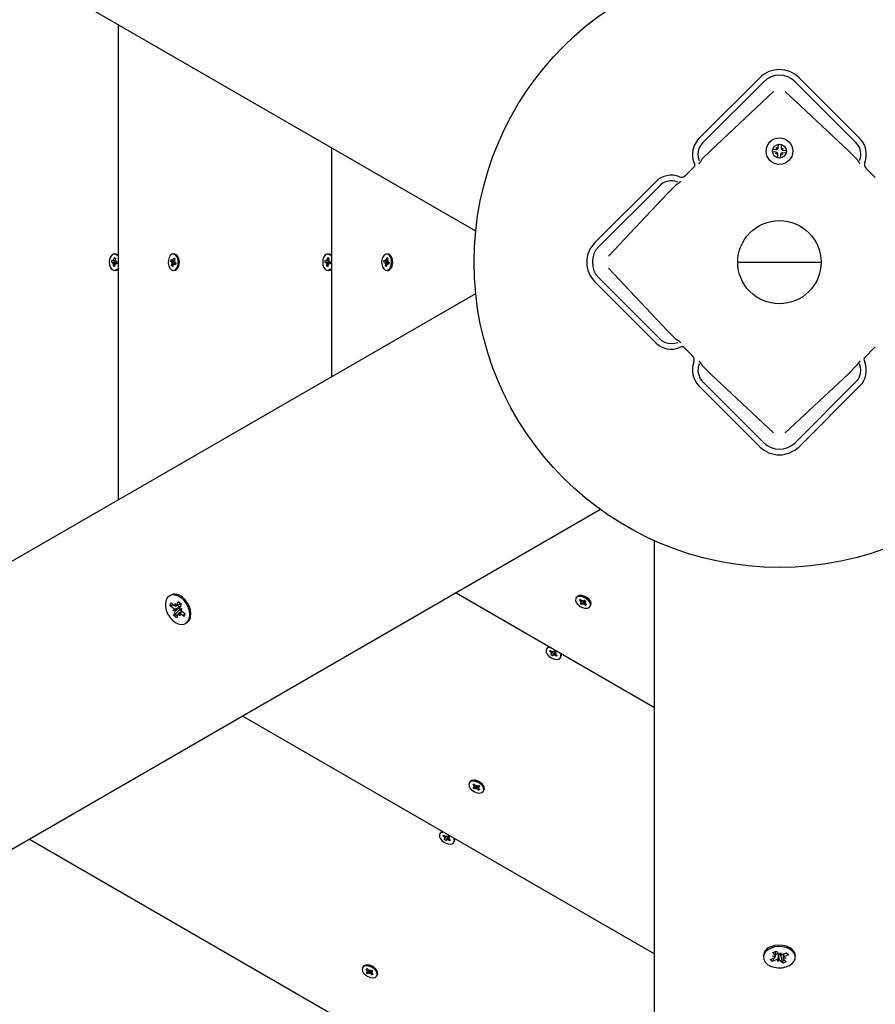
# Model space of a CAD drawing. Units: millimetres. Extents: x 1000 to 19142, y 2555 to 16177.
# Drawn here: x 9747 to 10055, y 11440 to 11794 of the extents above; entities that cross this region are included whole.
import ezdxf

# ---------------------------------------------------------------- set-up
doc = ezdxf.new("R2010")
doc.units = ezdxf.units.MM
doc.header["$LTSCALE"] = 100
doc.header["$PDSIZE"] = -1
doc.linetypes.add('SLD-Сплошная', pattern=[0])
doc.styles.get("Standard").update_dxf_attribs({"font": 'isocpeui.ttf'})
doc.dimstyles.new('ISO-25', dxfattribs={"dimtxt": 2.5, "dimasz": 2.5, "dimexe": 1.25, "dimexo": 0.625, "dimtad": 1, "dimtxsty": 'Standard', "dimcen": 2.5, "dimadec": 0, "dimazin": 0, "dimtfac": 1, "dimtmove": 0, "dimatfit": 3, "dimfxl": 1, "dimarcsym": 0})

# ---------------------------------------------------------------- blocks, each defined once
blk = doc.blocks.new('*D24')
at = {"color": 0, "lineweight": -2, "transparency": 16777216}
for p, q in [((13547.35, 14176.88), (17262.55, 14176.88)), ((17162.55, 13876.88), (17162.55, 10838.36)), ((17162.55, 6895.97), (17162.55, 9934.49)), ((7364.51, 6595.97), (17262.55, 6595.97))]:
    blk.add_line(p, q, dxfattribs=at)
at = {"color": 0, "transparency": 16777216}
for points in [[(17112.55, 13876.88), (17212.55, 13876.88), (17162.55, 14176.88)], [(17112.55, 6895.97), (17212.55, 6895.97), (17162.55, 6595.97)]]:
    blk.add_solid(points, dxfattribs=at)
at = {"layer": 'Defpoints', "color": 0, "transparency": 16777216}
for p in [(13547.35, 14176.88), (7364.51, 6595.97), (17162.55, 6595.97)]:
    blk.add_point(p, dxfattribs=at)
at = {"color": 0, "transparency": 16777216, "insert": (17162.55, 10386.42), "char_height": 300, "attachment_point": 5}
blk.add_mtext('7580', dxfattribs=at)
blk = doc.blocks.new('*D26')
at = {"color": 0, "lineweight": -2, "transparency": 16777216}
for p, q in [((13563.35, 16176.88), (18674.12, 16176.88)), ((18574.12, 15876.88), (18574.12, 10869)), ((18574.12, 4961.13), (18574.12, 9969)), ((7116.34, 4661.13), (18674.12, 4661.13))]:
    blk.add_line(p, q, dxfattribs=at)
at = {"color": 0, "transparency": 16777216}
for points in [[(18524.12, 15876.88), (18624.12, 15876.88), (18574.12, 16176.88)], [(18524.12, 4961.13), (18624.12, 4961.13), (18574.12, 4661.13)]]:
    blk.add_solid(points, dxfattribs=at)
at = {"layer": 'Defpoints', "color": 0, "transparency": 16777216}
for p in [(13563.35, 16176.88), (18574.12, 16176.88), (7116.34, 4661.13)]:
    blk.add_point(p, dxfattribs=at)
at = {"color": 0, "transparency": 16777216, "insert": (18574.12, 10419), "char_height": 300, "attachment_point": 5}
blk.add_mtext('11516', dxfattribs=at)

msp = doc.modelspace()

# ---------------------------------------------------------------- linework, layer by layer
at = {"color": 7, "linetype": 'SLD-Сплошная', "lineweight": 25}
for p, q in [((9910.92, 11718.22), (8762.15, 12381.46)), ((9782.06, 11792.62), (9782.06, 11621.39)), ((9991.35, 11751.55), (10013.27, 11773.47)), ((10014.69, 11772.06), (9992.77, 11750.14)), ((10047.92, 11750.14), (10026, 11772.06)), ((10027.42, 11773.47), (10049.34, 11751.55)), ((10018.22, 11768.52), (9995.6, 11747.31)), ((10045.09, 11747.31), (10022.47, 11768.52)), ((9858.92, 11748.24), (9858.92, 11665.77)), ((9995.6, 11747.31), (9992.57, 11744.28)), ((10017.86, 11746.74), (10017.95, 11747.73)), ((10017.95, 11747.73), (10019.17, 11747.62)), ((10019.24, 11748.34), (10019.83, 11747.92)), ((10019.54, 11747.68), (10019.24, 11748.34)), ((10019.7, 11747.78), (10019.24, 11748.34)), ((10019.96, 11748.27), (10020.08, 11749.49)), ((10020.08, 11749.49), (10021.07, 11749.4)), ((10021.07, 11749.4), (10020.96, 11748.18)), ((10021.02, 11747.81), (10021.68, 11748.11)), ((10021.12, 11747.65), (10021.68, 11748.11)), ((10021.68, 11748.11), (10021.26, 11747.52)), ((10021.61, 11747.39), (10022.83, 11747.27)), ((10022.83, 11747.27), (10022.74, 11746.28)), ((10048.12, 11744.28), (10045.09, 11747.31)), ((10019.08, 11746.62), (10017.86, 11746.74)), ((10019.01, 11745.9), (10019.43, 11746.49)), ((10019.57, 11746.36), (10019.01, 11745.9)), ((10019.67, 11746.2), (10019.01, 11745.9)), ((10019.62, 11744.61), (10019.73, 11745.83)), ((10020.61, 11744.52), (10019.62, 11744.61)), ((10020.73, 11745.74), (10020.61, 11744.52)), ((10021.45, 11745.67), (10020.86, 11746.09)), ((10020.99, 11746.23), (10021.45, 11745.67)), ((10021.15, 11746.33), (10021.45, 11745.67)), ((10022.74, 11746.28), (10021.52, 11746.39)), ((10049.24, 11743.65), (10049.57, 11744.73)), ((9986.52, 11738.23), (9989.85, 11741.56)), ((10051.58, 11740.83), (10054.9, 11737.5)), ((9983.7, 11735.9), (9982.63, 11736.22)), ((9953.88, 11714.08), (9975.8, 11736)), ((9977.21, 11734.58), (9955.29, 11712.66)), ((9983.07, 11734.78), (9980.04, 11731.75)), ((9980.04, 11731.75), (9958.83, 11709.13)), ((9780.36, 11707.87), (9780.55, 11707.62)), ((9780.45, 11707.5), (9780.36, 11707.87)), ((9780.6, 11707.8), (9780.68, 11708.54)), ((9780.68, 11708.54), (9781.11, 11708.42)), ((9781.11, 11708.42), (9780.68, 11708.54)), ((9781.13, 11709.96), (9780.74, 11709.96)), ((9781.11, 11708.42), (9781.03, 11707.68)), ((9781.44, 11709.91), (9781.13, 11709.96)), ((9801.03, 11707.31), (9801.21, 11707.94)), ((9801.21, 11707.94), (9801.63, 11707.63)), ((9801.73, 11708), (9801.87, 11707.67)), ((9801.75, 11707.6), (9801.73, 11708)), ((9801.95, 11707.83), (9802.14, 11708.52)), ((9802.35, 11709.96), (9801.96, 11709.96)), ((9802.14, 11708.52), (9802.53, 11708.23)), ((9802.53, 11708.23), (9802.14, 11708.52)), ((9802.53, 11708.23), (9802.34, 11707.54)), ((9804.02, 11708.34), (9803.77, 11708.85)), ((9857.23, 11707.87), (9857.41, 11707.62)), ((9857.31, 11707.5), (9857.23, 11707.87)), ((9857.47, 11707.8), (9857.55, 11708.54)), ((9857.55, 11708.54), (9857.97, 11708.42)), ((9857.97, 11708.42), (9857.55, 11708.54)), ((9858, 11709.96), (9857.6, 11709.96)), ((9857.97, 11708.42), (9857.89, 11707.68)), ((9858.3, 11709.91), (9858, 11709.96)), ((9878.5, 11707.93), (9878.67, 11707.64)), ((9878.56, 11707.54), (9878.5, 11707.93)), ((9878.74, 11707.82), (9878.86, 11708.54)), ((9879.22, 11709.96), (9878.82, 11709.96)), ((9878.86, 11708.54), (9879.27, 11708.36)), ((9879.27, 11708.36), (9878.86, 11708.54)), ((9879.27, 11708.36), (9879.15, 11707.64)), ((9879.7, 11709.85), (9879.22, 11709.96)), ((9880.89, 11708.34), (9880.63, 11708.85)), ((9779.79, 11706.92), (9779.86, 11707.61)), ((9780.25, 11706.79), (9779.79, 11706.92)), ((9781.34, 11706.78), (9779.79, 11706.92)), ((9779.86, 11707.61), (9780.32, 11707.48)), ((9780.2, 11706.39), (9780.36, 11706.7)), ((9780.43, 11706.53), (9780.2, 11706.39)), ((9780.32, 11707.48), (9781.11, 11707.47)), ((9780.37, 11705.59), (9780.45, 11706.33)), ((9780.87, 11706.21), (9780.37, 11705.59)), ((9780.79, 11705.47), (9780.37, 11705.59)), ((9780.87, 11706.21), (9780.79, 11705.47)), ((9781.11, 11706.14), (9780.92, 11706.39)), ((9781.03, 11706.51), (9781.11, 11706.14)), ((9781.04, 11707.48), (9781.27, 11707.62)), ((9781.27, 11707.62), (9781.11, 11707.31)), ((9781.62, 11706.54), (9781.11, 11706.54)), ((9781.61, 11706.41), (9781.15, 11706.53)), ((9781.23, 11707.22), (9781.68, 11707.1)), ((9781.34, 11706.78), (9781.38, 11707.18)), ((9781.68, 11707.1), (9781.61, 11706.41)), ((9801.45, 11707), (9801.03, 11707.31)), ((9802.47, 11707.01), (9801.03, 11707.31)), ((9801.35, 11706.63), (9801.55, 11706.87)), ((9801.59, 11706.67), (9801.35, 11706.63)), ((9801.38, 11705.78), (9801.57, 11706.47)), ((9801.96, 11706.18), (9801.38, 11705.78)), ((9801.77, 11705.49), (9801.38, 11705.78)), ((9801.75, 11707.6), (9802.36, 11707.6)), ((9801.96, 11706.18), (9801.77, 11705.49)), ((9802.19, 11706.01), (9802.04, 11706.34)), ((9802.16, 11706.41), (9802.19, 11706.01)), ((9802.8, 11706.41), (9802.19, 11706.41)), ((9802.71, 11706.07), (9802.29, 11706.38)), ((9802.32, 11707.34), (9802.57, 11707.38)), ((9802.57, 11707.38), (9802.37, 11707.15)), ((9802.47, 11707.01), (9802.89, 11706.7)), ((9802.65, 11706.5), (9802.5, 11706.41)), ((9802.8, 11706.41), (9802.65, 11706.5)), ((9802.89, 11706.7), (9802.71, 11706.07)), ((9803.77, 11705.16), (9804.02, 11705.67)), ((9856.66, 11706.92), (9856.73, 11707.61)), ((9857.11, 11706.79), (9856.66, 11706.92)), ((9858.2, 11706.78), (9856.66, 11706.92)), ((9856.73, 11707.61), (9857.18, 11707.48)), ((9857.07, 11706.39), (9857.23, 11706.7)), ((9857.3, 11706.53), (9857.07, 11706.39)), ((9857.18, 11707.48), (9857.97, 11707.47)), ((9857.23, 11705.59), (9857.31, 11706.33)), ((9857.74, 11706.21), (9857.23, 11705.59)), ((9857.66, 11705.47), (9857.23, 11705.59)), ((9857.74, 11706.21), (9857.66, 11705.47)), ((9857.98, 11706.14), (9857.79, 11706.39)), ((9857.89, 11706.51), (9857.98, 11706.14)), ((9857.9, 11707.48), (9858.13, 11707.62)), ((9858.13, 11707.62), (9857.98, 11707.31)), ((9858.49, 11706.54), (9857.98, 11706.54)), ((9858.47, 11706.41), (9858.02, 11706.53)), ((9858.09, 11707.22), (9858.55, 11707.1)), ((9858.2, 11706.78), (9858.25, 11707.18)), ((9858.55, 11707.1), (9858.47, 11706.41)), ((9877.88, 11707.06), (9877.99, 11707.74)), ((9878.32, 11706.87), (9877.88, 11707.06)), ((9879.41, 11706.85), (9877.88, 11707.06)), ((9877.99, 11707.74), (9878.43, 11707.54)), ((9878.26, 11706.48), (9878.43, 11706.76)), ((9878.49, 11706.58), (9878.26, 11706.48)), ((9878.37, 11705.65), (9878.49, 11706.37)), ((9878.91, 11706.19), (9878.37, 11705.65)), ((9878.79, 11705.47), (9878.37, 11705.65)), ((9878.56, 11707.54), (9879.14, 11707.53)), ((9878.91, 11706.19), (9878.79, 11705.47)), ((9879.15, 11706.08), (9878.97, 11706.37)), ((9879.08, 11706.47), (9879.15, 11706.08)), ((9879.15, 11707.43), (9879.39, 11707.53)), ((9879.69, 11706.48), (9879.15, 11706.48)), ((9879.39, 11707.53), (9879.21, 11707.25)), ((9879.66, 11706.27), (9879.21, 11706.47)), ((9879.32, 11707.15), (9879.77, 11706.95)), ((9879.41, 11706.85), (9879.45, 11707.09)), ((9879.77, 11706.95), (9879.66, 11706.27)), ((9880.63, 11705.16), (9880.89, 11705.67)), ((9958.83, 11704.88), (9980.04, 11682.26)), ((10005.35, 11707.01), (10035.35, 11707.01)), ((9781.13, 11704.06), (9781.13, 11704.06)), ((9802.35, 11704.06), (9802.35, 11704.06)), ((9858, 11704.06), (9858, 11704.06)), ((9879.22, 11704.06), (9879.22, 11704.06)), ((9955.29, 11701.35), (9977.21, 11679.43)), ((9975.8, 11678.01), (9953.88, 11699.93)), ((8762.15, 11032.55), (9910.92, 11695.79)), ((9980.04, 11682.26), (9983.07, 11679.23)), ((9989.12, 11673.18), (9985.79, 11676.51)), ((10054.9, 11676.51), (10050.84, 11672.45)), ((9991.45, 11670.36), (9991.13, 11669.29)), ((9992.57, 11669.73), (9995.6, 11666.7)), ((10045.09, 11666.7), (10048.12, 11669.73)), ((9995.6, 11666.7), (10018.22, 11645.49)), ((10022.47, 11645.49), (10045.09, 11666.7)), ((10013.27, 11640.54), (9991.35, 11662.46)), ((9992.77, 11663.87), (10014.69, 11641.95)), ((10026, 11641.95), (10047.92, 11663.87)), ((10049.34, 11662.46), (10027.42, 11640.54)), ((9955.92, 11617.85), (8807.15, 10954.61)), ((9975.35, 10280.15), (9975.35, 11606.63)), ((9903.92, 11587.83), (9975.35, 11546.59)), ((9801.03, 11587.02), (9800.61, 11586.78)), ((9800.81, 11583.23), (9801.14, 11584.27)), ((9801.14, 11584.27), (9802.39, 11583.29)), ((9802.63, 11584.05), (9803.16, 11583.17)), ((9802.8, 11583.1), (9802.63, 11584.05)), ((9803.16, 11583.17), (9804.68, 11584.04)), ((9803.38, 11583.47), (9803.78, 11584.74)), ((9803.78, 11584.74), (9804.8, 11583.95)), ((9804.8, 11583.95), (9804.4, 11582.68)), ((9947.23, 11586.26), (9947.03, 11585.92)), ((9947.56, 11586.62), (9947.23, 11586.26)), ((9948.27, 11585.24), (9948.64, 11585.51)), ((9948.64, 11585.51), (9948.27, 11585.24)), ((9948.83, 11584.78), (9948.27, 11585.24)), ((9948.53, 11584.09), (9948.93, 11584.37)), ((9949.06, 11583.65), (9948.53, 11584.09)), ((9948.62, 11584.62), (9948.96, 11584.63)), ((9948.99, 11584.48), (9948.62, 11584.62)), ((9948.64, 11585.51), (9949.2, 11585.04)), ((9949.46, 11586.9), (9948.89, 11586.93)), ((9948.99, 11584.48), (9949.29, 11584.98)), ((9950.01, 11584.88), (9949.06, 11583.65)), ((9949.45, 11583.94), (9949.06, 11583.65)), ((9949.38, 11584.94), (9949.41, 11585.2)), ((9949.41, 11585.2), (9949.57, 11584.9)), ((9949.76, 11583.69), (9949.6, 11583.98)), ((9949.71, 11584.95), (9950.11, 11585.23)), ((9949.79, 11583.95), (9949.76, 11583.69)), ((9950.01, 11584.88), (9949.83, 11585.03)), ((9950.53, 11583.37), (9949.97, 11583.84)), ((9950.11, 11585.23), (9950.64, 11584.8)), ((9950.18, 11584.4), (9950.54, 11584.26)), ((9950.47, 11584.93), (9950.2, 11584.46)), ((9950.54, 11584.26), (9950.21, 11584.25)), ((9950.64, 11584.8), (9950.24, 11584.51)), ((9950.33, 11584.11), (9950.9, 11583.64)), ((9950.33, 11584.11), (9950.53, 11583.37)), ((9950.9, 11583.64), (9950.53, 11583.37)), ((9952.09, 11585.09), (9951.77, 11585.56)), ((9802.07, 11582.26), (9800.81, 11583.23)), ((9801.61, 11583.17), (9800.81, 11583.23)), ((9802.39, 11583.29), (9801.79, 11583.28)), ((9804.2, 11582.63), (9801.83, 11581.5)), ((9801.83, 11581.5), (9802.41, 11581.87)), ((9802.59, 11581.38), (9801.83, 11581.5)), ((9802.17, 11579.65), (9802.57, 11580.93)), ((9802.67, 11580.17), (9802.17, 11579.65)), ((9804.29, 11581.82), (9802.67, 11580.17)), ((9803.59, 11580.13), (9803.19, 11578.86)), ((9803.7, 11583.36), (9803.38, 11583.47)), ((9803.82, 11583.27), (9803.7, 11583.36)), ((9803.7, 11583.36), (9803.7, 11583.36)), ((9804.34, 11579.56), (9803.81, 11580.43)), ((9805.11, 11581.18), (9804.01, 11580.55)), ((9804.17, 11580.5), (9804.34, 11579.56)), ((9804.2, 11582.63), (9804.26, 11582.67)), ((9804.28, 11582.61), (9804.2, 11582.63)), ((9804.29, 11581.82), (9804.32, 11581.94)), ((9805.11, 11581.18), (9804.29, 11581.82)), ((9804.38, 11582.22), (9805.15, 11582.1)), ((9805.15, 11582.1), (9804.57, 11581.73)), ((9805.84, 11579.34), (9804.58, 11580.31)), ((9804.91, 11581.34), (9806.16, 11580.37)), ((9806.16, 11580.37), (9805.84, 11579.34)), ((9952.34, 11583.31), (9952.34, 11583.31)), ((9803.19, 11578.86), (9802.17, 11579.65)), ((9806.78, 11577.06), (9806.78, 11577.06)), ((9936.62, 11567.88), (9936.42, 11567.54)), ((9936.81, 11568.13), (9936.62, 11567.88)), ((9937.61, 11566.79), (9937.93, 11567.09)), ((9937.93, 11567.09), (9937.61, 11566.79)), ((9938.22, 11566.35), (9937.61, 11566.79)), ((9937.93, 11567.09), (9938.53, 11566.66)), ((9938.02, 11565.61), (9938.36, 11565.94)), ((9938.04, 11566.17), (9938.35, 11566.21)), ((9938.4, 11566.06), (9938.04, 11566.17)), ((9938.36, 11565.94), (9938.76, 11566.62)), ((9939.47, 11566.47), (9938.58, 11565.2)), ((9938.71, 11566.83), (9938.9, 11566.54)), ((9938.71, 11566.56), (9938.71, 11566.83)), ((9939.03, 11566.6), (9939.37, 11566.93)), ((9939.47, 11566.47), (9939.15, 11566.71)), ((9939.37, 11566.93), (9939.93, 11566.52)), ((9939.54, 11566.07), (9939.91, 11565.96)), ((9939.82, 11566.6), (9939.57, 11566.16)), ((9939.93, 11566.52), (9939.59, 11566.19)), ((9939.91, 11565.96), (9939.6, 11565.92)), ((9938.58, 11565.2), (9938.02, 11565.61)), ((9938.92, 11565.53), (9938.58, 11565.2)), ((9939.24, 11565.3), (9939.05, 11565.59)), ((9939.23, 11565.57), (9939.24, 11565.3)), ((9940.02, 11565.04), (9939.42, 11565.47)), ((9939.73, 11565.78), (9940.33, 11565.34)), ((9939.73, 11565.78), (9940.02, 11565.04)), ((9940.33, 11565.34), (9940.02, 11565.04)), ((9941.73, 11564.93), (9941.73, 11564.93)), ((9827.06, 11543.45), (9975.35, 11457.83)), ((9911.03, 11520.33), (9910.46, 11520.37)), ((9908.79, 11519.69), (9908.6, 11519.35)), ((9909.94, 11518.79), (9910.38, 11518.99)), ((9910.38, 11518.99), (9909.94, 11518.79)), ((9910.43, 11518.28), (9909.94, 11518.79)), ((9909.96, 11517.69), (9910.44, 11517.9)), ((9910.43, 11517.22), (9909.96, 11517.69)), ((9910.18, 11518.17), (9910.53, 11518.13)), ((9910.53, 11517.99), (9910.18, 11518.17)), ((9910.38, 11518.99), (9910.88, 11518.48)), ((9911.4, 11518.32), (9910.43, 11517.22)), ((9910.9, 11517.43), (9910.43, 11517.22)), ((9910.53, 11517.99), (9910.84, 11518.52)), ((9911.05, 11518.36), (9911.13, 11518.59)), ((9911.17, 11517.16), (9911.07, 11517.45)), ((9911.13, 11518.59), (9911.24, 11518.3)), ((9911.26, 11517.39), (9911.17, 11517.16)), ((9911.4, 11518.32), (9911.88, 11518.53)), ((9911.92, 11516.77), (9911.42, 11517.27)), ((9911.77, 11517.76), (9912.13, 11517.58)), ((9912.13, 11517.58), (9911.77, 11517.62)), ((9912.09, 11518.31), (9911.78, 11517.78)), ((9912.34, 11518.06), (9911.86, 11517.85)), ((9911.87, 11517.47), (9912.37, 11516.96)), ((9911.87, 11517.47), (9911.92, 11516.77)), ((9911.88, 11518.53), (9912.34, 11518.06)), ((9912.37, 11516.96), (9911.92, 11516.77)), ((9912.09, 11518.31), (9911.94, 11518.22)), ((9911.94, 11518.22), (9911.94, 11518.05)), ((9913.66, 11518.52), (9913.34, 11519)), ((9913.9, 11516.74), (9913.9, 11516.74)), ((9750.19, 11499.07), (9975.35, 11369.08)), ((9898.18, 11501.31), (9897.99, 11500.97)), ((9898.38, 11501.56), (9898.18, 11501.31)), ((9899.18, 11500.22), (9899.5, 11500.53)), ((9899.5, 11500.53), (9899.18, 11500.22)), ((9899.78, 11499.78), (9899.18, 11500.22)), ((9899.5, 11500.53), (9900.1, 11500.09)), ((9899.59, 11499.04), (9899.92, 11499.37)), ((9900.15, 11498.63), (9899.59, 11499.04)), ((9899.6, 11499.61), (9899.92, 11499.64)), ((9899.97, 11499.49), (9899.6, 11499.61)), ((9899.92, 11499.37), (9900.32, 11500.05)), ((9901.04, 11499.91), (9900.15, 11498.63)), ((9900.48, 11498.96), (9900.15, 11498.63)), ((9900.28, 11500.27), (9900.47, 11499.98)), ((9900.28, 11500), (9900.28, 11500.27)), ((9900.6, 11500.03), (9900.94, 11500.36)), ((9900.8, 11498.73), (9900.62, 11499.02)), ((9901.04, 11499.91), (9900.71, 11500.14)), ((9900.8, 11499), (9900.8, 11498.73)), ((9900.94, 11500.36), (9901.5, 11499.95)), ((9901.59, 11498.47), (9900.98, 11498.91)), ((9901.11, 11499.5), (9901.48, 11499.39)), ((9901.39, 11500.03), (9901.13, 11499.59)), ((9901.5, 11499.95), (9901.16, 11499.62)), ((9901.48, 11499.39), (9901.16, 11499.35)), ((9901.3, 11499.21), (9901.9, 11498.78)), ((9901.3, 11499.21), (9901.59, 11498.47)), ((9901.9, 11498.78), (9901.59, 11498.47)), ((9903.29, 11498.36), (9903.29, 11498.36)), ((10014.6, 11457.08), (10014.6, 11456.6)), ((10017.04, 11455.79), (10018.51, 11456.4)), ((10017.95, 11458.32), (10019.15, 11458.81)), ((10018.85, 11457.34), (10017.95, 11458.32)), ((10017.97, 11456.98), (10019, 11457)), ((10018.87, 11456.65), (10017.97, 11456.98)), ((10018.51, 11456.4), (10018.22, 11455.87)), ((10019.11, 11457.56), (10018.85, 11457.34)), ((10019, 11457), (10019, 11458.75)), ((10019.24, 11457.62), (10019.11, 11457.56)), ((10019.11, 11457.56), (10019.11, 11457.56)), ((10019.15, 11458.81), (10020.04, 11457.83)), ((10019.99, 11457.63), (10019.77, 11455.01)), ((10019.99, 11457.63), (10019.99, 11457.7)), ((10020.04, 11457.69), (10019.99, 11457.63)), ((10020.43, 11457.58), (10020.92, 11458.18)), ((10020.73, 11457.3), (10020.65, 11457.39)), ((10021.69, 11457.7), (10020.73, 11457.3)), ((10020.73, 11457.3), (10021.35, 11455.08)), ((10020.92, 11458.18), (10020.94, 11457.5)), ((10021.45, 11457.6), (10022.93, 11458.2)), ((10021.69, 11457.7), (10021.69, 11456.43)), ((10022.72, 11456.21), (10021.69, 11456.2)), ((10021.82, 11456.54), (10022.72, 11456.21)), ((10023.66, 11457.4), (10022.18, 11456.8)), ((10022.93, 11458.2), (10023.66, 11457.4)), ((10026.1, 11457.08), (10026.1, 11457.08)), ((9870.36, 11453.12), (9870.16, 11452.78)), ((9871.5, 11452.22), (9871.95, 11452.42)), ((9871.95, 11452.42), (9871.5, 11452.22)), ((9871.95, 11452.42), (9872.45, 11451.91)), ((9872.6, 11453.76), (9872.02, 11453.8)), ((9875.22, 11451.95), (9874.9, 11452.43)), ((10017.77, 11454.99), (10017.04, 11455.79)), ((10018.22, 11455.66), (10017.77, 11454.99)), ((10019.24, 11455.6), (10017.77, 11454.99)), ((10019.77, 11455.01), (10019.75, 11455.7)), ((10020.26, 11455.61), (10019.77, 11455.01)), ((10021.55, 11454.38), (10020.65, 11455.37)), ((10021.35, 11455.08), (10021.55, 11454.38)), ((10022.74, 11454.87), (10021.55, 11454.38)), ((10021.84, 11455.86), (10022.74, 11454.87)), ((9872, 11451.72), (9871.5, 11452.22)), ((9871.53, 11451.13), (9872.01, 11451.34)), ((9871.99, 11450.65), (9871.53, 11451.13)), ((9871.74, 11451.61), (9872.1, 11451.57)), ((9872.1, 11451.43), (9871.74, 11451.61)), ((9872.97, 11451.75), (9871.99, 11450.65)), ((9872.47, 11450.86), (9871.99, 11450.65)), ((9872.1, 11451.43), (9872.41, 11451.95)), ((9872.61, 11451.79), (9872.7, 11452.02)), ((9872.74, 11450.59), (9872.64, 11450.88)), ((9872.7, 11452.02), (9872.8, 11451.73)), ((9872.83, 11450.82), (9872.74, 11450.59)), ((9872.97, 11451.75), (9873.44, 11451.96)), ((9873.49, 11450.2), (9872.99, 11450.7)), ((9873.34, 11451.19), (9873.69, 11451.01)), ((9873.69, 11451.01), (9873.34, 11451.05)), ((9873.66, 11451.75), (9873.35, 11451.21)), ((9873.91, 11451.49), (9873.43, 11451.28)), ((9873.44, 11451.96), (9873.91, 11451.49)), ((9873.44, 11450.9), (9873.93, 11450.39)), ((9873.44, 11450.9), (9873.49, 11450.2)), ((9873.93, 11450.39), (9873.49, 11450.2)), ((9873.66, 11451.75), (9873.5, 11451.66)), ((9873.5, 11451.66), (9873.5, 11451.48)), ((9875.47, 11450.17), (9875.47, 11450.17))]:
    msp.add_line(p, q, dxfattribs=at)
at = {"color": 7, "linetype": 'SLD-Сплошная', "lineweight": 25, "flags": 128}
for points in [[(9992.77, 11750.14), (9992.02, 11749.23), (9991.47, 11748.19), (9991.13, 11747.07), (9991.01, 11745.9), (9991.13, 11744.73), (9991.45, 11743.65)], [(9781.05, 11709.91), (9780.42, 11709.91), (9779.82, 11709.55), (9779.34, 11708.89), (9779.03, 11708), (9778.92, 11706.99), (9779.03, 11705.99), (9779.35, 11705.1), (9779.84, 11704.44), (9780.43, 11704.1), (9781.06, 11704.1), (9781.65, 11704.46), (9782.06, 11704.47)], [(9782.06, 11709.54), (9781.64, 11709.57), (9781.05, 11709.91)], [(9782.06, 11709.54), (9782.03, 11709.57), (9781.44, 11709.91)], [(9802.71, 11709.69), (9802.1, 11709.95), (9801.47, 11709.85), (9800.9, 11709.4), (9800.46, 11708.67), (9800.2, 11707.74), (9800.15, 11706.72), (9800.32, 11705.73), (9800.69, 11704.9), (9801.21, 11704.32), (9801.82, 11704.06), (9802.45, 11704.16), (9803.01, 11704.61), (9803.45, 11705.34), (9803.71, 11706.27), (9803.76, 11707.29), (9803.59, 11708.28), (9803.23, 11709.11), (9802.71, 11709.69)], [(9803.1, 11709.69), (9802.49, 11709.95), (9802.35, 11709.96)], [(9802.35, 11704.06), (9802.84, 11704.16), (9803.41, 11704.61), (9803.85, 11705.34), (9804.11, 11706.27), (9804.16, 11707.29), (9803.99, 11708.28), (9803.62, 11709.11), (9803.1, 11709.69)], [(9857.91, 11709.91), (9857.28, 11709.91), (9856.69, 11709.55), (9856.21, 11708.89), (9855.9, 11708), (9855.79, 11706.99), (9855.9, 11705.99), (9856.22, 11705.1), (9856.7, 11704.44), (9857.29, 11704.1), (9857.92, 11704.1), (9858.51, 11704.46), (9858.92, 11704.47)], [(9858.92, 11709.54), (9858.5, 11709.57), (9857.91, 11709.91)], [(9858.92, 11709.54), (9858.9, 11709.57), (9858.3, 11709.91)], [(9879.3, 11709.85), (9878.67, 11709.95), (9878.06, 11709.69), (9877.55, 11709.1), (9877.18, 11708.27), (9877.02, 11707.28), (9877.07, 11706.26), (9877.33, 11705.33), (9877.77, 11704.6), (9878.34, 11704.16), (9878.97, 11704.07), (9879.58, 11704.33), (9880.1, 11704.91), (9880.46, 11705.75), (9880.63, 11706.73), (9880.58, 11707.75), (9880.31, 11708.69), (9879.87, 11709.41), (9879.3, 11709.85)], [(9879.22, 11704.06), (9879.37, 11704.07), (9879.98, 11704.33), (9880.49, 11704.91), (9880.86, 11705.75), (9881.02, 11706.73), (9880.97, 11707.75), (9880.71, 11708.69), (9880.26, 11709.41), (9879.7, 11709.85)], [(9977.21, 11679.43), (9978.12, 11678.68), (9979.16, 11678.13), (9980.28, 11677.79), (9981.46, 11677.67), (9982.63, 11677.79), (9983.7, 11678.11)], [(10047.92, 11663.87), (10048.67, 11664.78), (10049.22, 11665.82), (10049.57, 11666.94), (10049.68, 11668.11), (10049.57, 11669.29), (10049.24, 11670.36)], [(9804.83, 11586.04), (9803.75, 11586.71), (9802.65, 11587.08), (9801.6, 11587.11), (9800.67, 11586.81), (9799.92, 11586.2), (9799.39, 11585.31), (9799.12, 11584.2), (9799.12, 11582.94), (9799.4, 11581.6), (9799.93, 11580.28), (9800.69, 11579.06), (9801.63, 11578.01), (9802.68, 11577.19), (9803.78, 11576.67), (9804.86, 11576.46), (9805.86, 11576.6), (9806.7, 11577.06), (9807.35, 11577.82), (9807.75, 11578.83), (9807.89, 11580.02), (9807.75, 11581.33), (9807.34, 11582.67), (9806.68, 11583.95), (9805.83, 11585.1), (9804.83, 11586.04)], [(9806.78, 11577.06), (9807.12, 11577.3), (9807.77, 11578.06), (9808.17, 11579.07), (9808.31, 11580.26), (9808.16, 11581.57), (9807.75, 11582.91), (9807.1, 11584.19), (9806.25, 11585.34), (9805.25, 11586.28)], [(9947.36, 11586.28), (9946.96, 11585.78), (9946.88, 11585.13), (9947.13, 11584.39), (9947.67, 11583.65), (9948.45, 11583.01), (9949.36, 11582.55), (9950.29, 11582.31), (9951.15, 11582.33), (9951.81, 11582.61), (9952.2, 11583.1), (9952.28, 11583.76), (9952.04, 11584.5), (9951.5, 11585.23), (9950.72, 11585.87), (9949.81, 11586.34), (9948.87, 11586.57), (9948.02, 11586.55), (9947.36, 11586.28)], [(9952.34, 11583.31), (9952.4, 11583.44), (9952.48, 11584.1), (9952.23, 11584.84), (9951.69, 11585.57), (9950.92, 11586.21), (9950.01, 11586.68), (9949.07, 11586.92), (9948.22, 11586.9), (9947.56, 11586.62)], [(9801.79, 11583.28), (9801.64, 11583.39), (9801.61, 11583.17)], [(9802.67, 11580.17), (9803.15, 11579.87), (9803.44, 11579.66)], [(9805.84, 11579.34), (9805.91, 11579.94), (9806.11, 11580.41)], [(9936.61, 11567.79), (9936.3, 11567.24), (9936.31, 11566.55), (9936.64, 11565.8), (9937.26, 11565.09), (9938.08, 11564.49), (9939.01, 11564.08), (9939.93, 11563.91), (9940.74, 11564), (9941.34, 11564.34), (9941.65, 11564.89), (9941.64, 11565.58), (9941.83, 11565.94)], [(9937.44, 11568.48), (9937.21, 11568.13), (9936.61, 11567.79)], [(9937.44, 11568.48), (9937.4, 11568.47), (9936.81, 11568.13)], [(9909.2, 11519.87), (9908.67, 11519.47), (9908.45, 11518.87), (9908.55, 11518.16), (9908.96, 11517.41), (9909.64, 11516.72), (9910.5, 11516.17), (9911.44, 11515.82), (9912.34, 11515.72), (9913.1, 11515.88), (9913.63, 11516.28), (9913.86, 11516.88), (9913.76, 11517.59), (9913.34, 11518.34), (9912.67, 11519.03), (9911.81, 11519.58), (9910.87, 11519.93), (9909.96, 11520.03), (9909.2, 11519.87)], [(9909.4, 11520.21), (9908.87, 11519.81), (9908.79, 11519.69)], [(9913.9, 11516.74), (9914.05, 11517.22), (9913.95, 11517.93), (9913.54, 11518.68), (9912.86, 11519.37), (9912, 11519.92), (9911.06, 11520.27), (9910.16, 11520.37), (9909.4, 11520.21)], [(9898.18, 11501.22), (9897.87, 11500.67), (9897.88, 11499.98), (9898.21, 11499.23), (9898.82, 11498.52), (9899.64, 11497.92), (9900.57, 11497.51), (9901.5, 11497.35), (9902.31, 11497.44), (9902.9, 11497.78), (9903.22, 11498.33), (9903.21, 11499.01), (9903.4, 11499.37)], [(9899, 11501.91), (9898.77, 11501.56), (9898.18, 11501.22)], [(9899, 11501.91), (9898.97, 11501.9), (9898.38, 11501.56)], [(10017.35, 11459.88), (10016.22, 11459.28), (10015.36, 11458.51), (10014.8, 11457.62), (10014.6, 11456.66), (10014.75, 11455.71), (10015.26, 11454.8), (10016.09, 11454.01), (10017.18, 11453.39), (10018.47, 11452.96), (10019.88, 11452.76), (10021.32, 11452.81), (10022.7, 11453.09), (10023.93, 11453.59), (10024.94, 11454.28), (10025.65, 11455.12), (10026.04, 11456.05), (10026.06, 11457.01), (10025.73, 11457.95), (10025.06, 11458.8), (10024.09, 11459.52), (10022.88, 11460.05), (10021.52, 11460.36), (10020.09, 11460.44), (10018.66, 11460.28), (10017.35, 11459.88)], [(10026.1, 11457.08), (10026.06, 11457.5), (10025.73, 11458.43), (10025.06, 11459.29), (10024.09, 11460), (10022.88, 11460.53), (10021.52, 11460.85), (10020.09, 11460.92), (10018.66, 11460.76), (10017.35, 11460.36)], [(10023.66, 11457.4), (10023.16, 11457.77), (10022.86, 11458.17)], [(9870.77, 11453.3), (9870.24, 11452.9), (9870.01, 11452.31), (9870.11, 11451.59), (9870.53, 11450.85), (9871.21, 11450.15), (9872.07, 11449.6), (9873, 11449.25), (9873.91, 11449.16), (9874.67, 11449.32), (9875.2, 11449.72), (9875.42, 11450.31), (9875.32, 11451.02), (9874.91, 11451.77), (9874.23, 11452.46), (9873.37, 11453.02), (9872.43, 11453.36), (9871.53, 11453.46), (9870.77, 11453.3)], [(9870.96, 11453.64), (9870.44, 11453.24), (9870.36, 11453.12)], [(9875.47, 11450.17), (9875.62, 11450.65), (9875.52, 11451.36), (9875.11, 11452.11), (9874.43, 11452.8), (9873.57, 11453.36), (9872.63, 11453.7), (9871.73, 11453.8), (9870.96, 11453.64)], [(10018.22, 11455.87), (10018.05, 11455.79), (10018.22, 11455.66)], [(10021.35, 11455.08), (10021.85, 11455.34), (10022.18, 11455.49)]]:
    msp.add_lwpolyline(points, dxfattribs=at)
at = {"color": 7, "linetype": 'SLD-Сплошная', "lineweight": 25}
for centre, radius in [((10020.35, 11707.01), 110), ((10020.35, 11747.01), 4.8), ((10020.35, 11747.01), 2.5), ((10020.35, 11707.01), 15)]:
    msp.add_circle(centre, radius, dxfattribs=at)
for centre, radius, start, end in [((10020.35, 11766.4), 10, 45, 135), ((10020.35, 11766.4), 8, 45, 135), ((9997.01, 11745.9), 8, 135, 201.4218), ((10043.68, 11745.9), 8, 338.5782, 45), ((10019.24, 11748.34), 0.725, 264.6341, 294.6341), ((10019.24, 11748.34), 0.725, 294.6341, 309.6341), ((10019.24, 11748.34), 0.725, 309.6341, 324.6341), ((10019.24, 11748.34), 0.725, 324.6341, 354.6341), ((10021.68, 11748.11), 0.725, 174.6341, 204.6341), ((10021.68, 11748.11), 0.725, 204.6341, 219.6341), ((10021.68, 11748.11), 0.725, 219.6341, 234.6341), ((10021.68, 11748.11), 0.725, 234.6341, 264.6341), ((10043.68, 11745.9), 6, 348.75, 45), ((9983.24, 11749.42), 10.65, 319.3412, 331.1591), ((10019.01, 11745.9), 0.725, 54.6341, 84.6341), ((10019.01, 11745.9), 0.725, 39.6341, 54.6341), ((10019.01, 11745.9), 0.725, 24.6341, 39.6341), ((10019.01, 11745.9), 0.725, 354.6341, 24.6341), ((10021.45, 11745.67), 0.725, 144.6341, 174.6341), ((10021.45, 11745.67), 0.725, 129.6341, 144.6341), ((10021.45, 11745.67), 0.725, 114.6341, 129.6341), ((10021.45, 11745.67), 0.725, 84.6341, 114.6341), ((9991.82, 11703.89), 69.3, 33.843, 35.6567), ((9987.88, 11741.9), 2, 350.1932, 32.4546), ((10052.99, 11742.24), 2, 158.5782, 225), ((9981.46, 11730.34), 8, 68.5782, 135), ((9981.46, 11730.34), 6, 78.75, 135), ((9985.11, 11739.65), 2, 248.5782, 315), ((10023.46, 11678.48), 69.3, 123.843, 125.6567), ((9960.95, 11707.01), 10, 135, 225), ((9960.95, 11707.01), 8, 135, 225), ((9801.55, 11707.94), 0.418, 320.8249, 345.5685), ((9878.25, 11707.9), 0.497, 329.231, 351.264), ((9780.18, 11706.58), 0.223, 34.2089, 71.9928), ((9780.36, 11707.63), 0.159, 254.6879, 302.2074), ((9779.81, 11706.39), 0.638, 353.893, 12.5355), ((9780.07, 11707.86), 0.541, 333.7386, 354.5632), ((9781.41, 11706.16), 0.541, 153.7386, 174.5632), ((9781.66, 11707.62), 0.638, 173.893, 192.5355), ((9781.11, 11706.38), 0.159, 74.6879, 122.2074), ((9781.3, 11707.44), 0.223, 214.2089, 251.9928), ((9781.07, 11705.44), 1.39, 272.6518, 315.3725), ((9781.29, 11706.44), 0.346, 17.0562, 82.1728), ((9801.25, 11706.74), 0.323, 22.0887, 51.5379), ((9800.97, 11706.63), 0.627, 344.7534, 3.6138), ((9801.73, 11707.76), 0.166, 231.8121, 278.0335), ((9802.37, 11706.07), 0.418, 140.8249, 165.5685), ((9802.19, 11706.25), 0.166, 51.8121, 98.0335), ((9802.95, 11707.38), 0.627, 164.7534, 183.6138), ((9802.67, 11707.27), 0.323, 202.0887, 231.5379), ((9802.09, 11706.59), 0.568, 351.0011, 48.5722), ((9857.04, 11706.58), 0.223, 34.2089, 71.9928), ((9857.23, 11707.63), 0.159, 254.6879, 302.2074), ((9856.68, 11706.39), 0.638, 353.893, 12.5355), ((9856.93, 11707.86), 0.541, 333.7386, 354.5632), ((9858.27, 11706.16), 0.541, 153.7386, 174.5632), ((9858.53, 11707.62), 0.638, 173.893, 192.5355), ((9857.98, 11706.38), 0.159, 74.6879, 122.2074), ((9858.16, 11707.44), 0.223, 214.2089, 251.9928), ((9857.93, 11705.44), 1.39, 272.6518, 315.3725), ((9858.16, 11706.44), 0.346, 17.0562, 82.1728), ((9878.21, 11706.64), 0.256, 29.2642, 63.6948), ((9878.5, 11707.68), 0.156, 245.4784, 293.6011), ((9877.86, 11706.48), 0.642, 350.5526, 9.0993), ((9879.4, 11706.11), 0.497, 149.231, 171.264), ((9879.15, 11706.33), 0.156, 65.4784, 113.6011), ((9879.79, 11707.53), 0.642, 170.5526, 189.0993), ((9879.44, 11707.37), 0.256, 209.2642, 243.6948), ((9879.27, 11706.46), 0.425, 3.8406, 69.757), ((9981.46, 11683.67), 8, 225, 291.4218), ((9977.93, 11669.9), 10.65, 49.3412, 61.1591), ((9985.45, 11674.54), 2, 80.1932, 122.4546), ((9987.7, 11671.77), 2, 338.5782, 45), ((10052.82, 11672.11), 2, 170.1932, 212.4546), ((9997.01, 11668.11), 8, 158.5782, 225), ((9997.01, 11668.11), 6, 168.75, 225), ((10048.87, 11710.12), 69.3, 213.843, 215.6567), ((10057.46, 11664.59), 10.65, 139.3412, 151.1591), ((10043.68, 11668.11), 8, 315, 21.4218), ((10020.35, 11647.61), 10, 225, 315), ((10020.35, 11647.61), 8, 225, 315), ((9802.62, 11583.68), 3.7, 44.5823, 115.4475), ((9948.52, 11584.39), 0.497, 29.231, 51.264), ((9948.84, 11584.5), 0.156, 305.4784, 353.6011), ((9949.61, 11585.54), 0.642, 230.5526, 249.0993), ((9949.6, 11583.73), 0.256, 89.2642, 123.6948), ((9949.57, 11585.16), 0.256, 269.2642, 303.6948), ((9949.56, 11583.35), 0.642, 50.5526, 69.0993), ((9950.28, 11584.55), 0.425, 63.8406, 129.757), ((9950.33, 11584.38), 0.156, 125.4784, 173.6011), ((9950.64, 11584.5), 0.497, 209.231, 231.264), ((9801.19, 11581.15), 1.42, 30.5923, 51.6901), ((9802.97, 11584), 0.913, 230.9216, 259.267), ((9801.65, 11581.19), 0.965, 343.8353, 11.1543), ((9802.86, 11583.62), 0.536, 303.4523, 344.0329), ((9804.11, 11579.99), 0.536, 123.4523, 164.0329), ((9802.9, 11582.13), 1.46, 21.6101, 51.4234), ((9804, 11579.6), 0.913, 50.9216, 79.267), ((9803.28, 11582.22), 1.08, 345.0413, 21.63), ((9805.33, 11582.41), 0.965, 163.8353, 191.1543), ((9805.79, 11582.45), 1.42, 210.5923, 231.6901), ((9937.9, 11565.91), 0.541, 33.7386, 54.5632), ((9938.24, 11566.05), 0.159, 314.6879, 2.2074), ((9938.91, 11567.17), 0.638, 233.893, 252.5355), ((9938.88, 11566.76), 0.223, 274.2089, 311.9928), ((9939.74, 11566.26), 0.346, 77.0562, 142.1728), ((9939.7, 11566.08), 0.159, 134.6879, 182.2074), ((9940.05, 11566.22), 0.541, 213.7386, 234.5632), ((9940.49, 11565.57), 1.39, 332.6518, 15.3725), ((9939.07, 11565.37), 0.223, 94.2089, 131.9928), ((9939.04, 11564.96), 0.638, 53.893, 72.5355), ((9910.14, 11517.99), 0.418, 20.8249, 45.5685), ((9910.38, 11518.06), 0.166, 291.8121, 338.0335), ((9911.32, 11518.92), 0.627, 224.7534, 243.6138), ((9911.02, 11517.13), 0.323, 82.0887, 111.5379), ((9911.28, 11518.62), 0.323, 262.0887, 291.5379), ((9910.98, 11516.83), 0.627, 44.7534, 63.6138), ((9911.54, 11517.81), 0.568, 46.3553, 90.9127), ((9911.92, 11517.69), 0.166, 111.8121, 158.0335), ((9912.16, 11517.77), 0.418, 200.8249, 225.5685), ((9899.47, 11499.34), 0.541, 33.7386, 54.5632), ((9899.81, 11499.49), 0.159, 314.6879, 2.2074), ((9900.47, 11500.6), 0.638, 233.893, 252.5355), ((9900.45, 11500.2), 0.223, 274.2089, 311.9928), ((9900.63, 11498.8), 0.223, 94.2089, 131.9928), ((9900.61, 11498.39), 0.638, 53.893, 72.5355), ((9901.31, 11499.69), 0.346, 77.0562, 142.1728), ((9901.27, 11499.51), 0.159, 134.6879, 182.2074), ((9901.61, 11499.65), 0.541, 213.7386, 234.5632), ((9902.06, 11499), 1.39, 332.6518, 15.3725), ((10018.28, 11456.79), 3.7, 104.5823, 175.4475), ((10018.18, 11457.25), 0.913, 290.9216, 319.267), ((10018.46, 11456.97), 0.536, 3.4523, 44.0329), ((10019.77, 11456.26), 1.46, 81.6101, 111.4234), ((10020.74, 11458.49), 0.965, 223.8353, 251.1543), ((10019.88, 11456.62), 1.08, 45.0413, 81.63), ((10020.93, 11458.91), 1.42, 270.5923, 291.6901), ((10022.23, 11456.23), 0.536, 183.4523, 224.0329), ((10022.51, 11455.95), 0.913, 110.9216, 139.267), ((10019.76, 11454.28), 1.42, 90.5923, 111.6901), ((10019.95, 11454.7), 0.965, 43.8353, 71.1543), ((9871.71, 11451.42), 0.418, 20.8249, 45.5685), ((9871.95, 11451.49), 0.166, 291.8121, 338.0335), ((9872.89, 11452.35), 0.627, 224.7534, 243.6138), ((9872.59, 11450.56), 0.323, 82.0887, 111.5379), ((9872.85, 11452.05), 0.323, 262.0887, 291.5379), ((9872.55, 11450.26), 0.627, 44.7534, 63.6138), ((9873.11, 11451.25), 0.568, 46.3553, 90.9127), ((9873.49, 11451.13), 0.166, 111.8121, 158.0335), ((9873.73, 11451.2), 0.418, 200.8249, 225.5685)]:
    msp.add_arc(centre, radius, start, end, dxfattribs=at)
for centre, major_axis, ratio, start_param, end_param in [((9780.2, 11706.39), (3.8, -0.24), 0.083322, 1.272911, 1.534711), ((9780.2, 11706.39), (3.53, 0.38), 0.031763, 1.24007, 1.501869), ((9780.36, 11707.87), (3.84, 0.13), 0.09848, 4.731178, 4.884539), ((9780.36, 11707.87), (3.45, -0.32), 0.068539, 4.773555, 4.912369), ((9781.27, 11707.62), (3.7, -0.37), 0.043225, 4.654214, 4.695408), ((9781.23, 11706.39), (0.789, -0.063), 0.500547, 1.46955, 1.557655), ((9801.35, 11706.63), (3.75, -0.31), 0.066088, 1.261215, 1.523015), ((9801.35, 11706.63), (3.59, 0.4), 0.003234, 1.240392, 1.502191), ((9801.73, 11708), (3.85, 0.04), 0.103444, 4.717625, 4.877036), ((9801.73, 11708), (3.41, -0.25), 0.091991, 4.761107, 4.909014), ((9802.57, 11707.38), (3.64, -0.39), 0.017849, 4.64698, 4.731678), ((9802.37, 11706.63), (0.677, 0.331), 0.33261, 4.884091, 4.972195), ((9857.07, 11706.39), (3.8, -0.24), 0.083322, 1.272911, 1.534711), ((9857.07, 11706.39), (3.53, 0.38), 0.031763, 1.24007, 1.501869), ((9857.23, 11707.87), (3.84, 0.13), 0.09848, 4.731178, 4.884539), ((9857.23, 11707.87), (3.45, -0.32), 0.068539, 4.773555, 4.912369), ((9858.13, 11707.62), (3.7, -0.37), 0.043225, 4.654214, 4.695408), ((9858.09, 11706.39), (0.789, -0.063), 0.500547, 1.46955, 1.557655), ((9878.26, 11706.48), (3.78, -0.27), 0.077399, 1.26835, 1.530149), ((9878.26, 11706.48), (3.55, 0.39), 0.020997, 1.239627, 1.501426), ((9878.5, 11707.93), (3.84, 0.1), 0.101002, 4.726116, 4.878302), ((9878.5, 11707.93), (3.43, -0.3), 0.077934, 4.769536, 4.908953), ((9879.39, 11707.53), (3.68, -0.38), 0.034037, 4.651139, 4.695833), ((9879.28, 11706.48), (0.785, -0.097), 0.494406, 1.461262, 1.549367), ((9948.62, 11584.62), (1.97, 2.83), 0.077934, 4.769536, 4.92006), ((9948.62, 11584.62), (1.84, 3.38), 0.101002, 4.726116, 4.878302), ((9949.41, 11585.2), (2.17, 2.99), 0.034037, 4.651139, 4.695833), ((9949.76, 11583.69), (2.13, 3.14), 0.077399, 1.26835, 1.530149), ((9949.76, 11583.69), (1.44, 3.27), 0.020997, 1.239627, 1.501426), ((9950.27, 11584.58), (0.477, 0.631), 0.494406, 1.461262, 1.549367), ((9950.54, 11584.26), (1.66, 3.41), 0.07804, 1.554946, 1.610982), ((9801.83, 11581.5), (8.09, 3.49), 0.011869, 1.259437, 1.49374), ((9801.83, 11581.5), (7.41, 5.28), 0.060125, 4.773174, 5.007477), ((9802.63, 11584.05), (8.3, 4.26), 0.098173, 4.682015, 4.718881), ((9802.63, 11584.05), (6.96, 3.99), 0.127745, 4.714919, 4.739358), ((9804.34, 11579.56), (8.12, 4.72), 0.109104, 1.411609, 1.572308), ((9804.34, 11579.56), (6.76, 4.52), 0.107952, 1.376787, 1.523215), ((9805.15, 11582.1), (7.04, 5.24), 0.006295, 1.576903, 1.648798), ((9938.04, 11566.17), (2.01, 2.83), 0.068539, 4.773555, 4.912369), ((9938.04, 11566.17), (1.81, 3.39), 0.09848, 4.731178, 4.884539), ((9938.71, 11566.83), (2.17, 3.02), 0.043225, 4.654214, 4.695408), ((9939.24, 11565.3), (2.11, 3.17), 0.083322, 1.272911, 1.534711), ((9939.24, 11565.3), (1.43, 3.25), 0.031763, 1.24007, 1.501869), ((9939.75, 11566.18), (0.449, 0.652), 0.500547, 1.46955, 1.557655), ((9910.18, 11518.17), (1.89, 3.35), 0.103444, 4.717625, 4.877036), ((9910.18, 11518.17), (1.92, 2.83), 0.091991, 4.761107, 4.893562), ((9911.13, 11518.59), (2.16, 2.95), 0.017849, 4.64698, 4.731678), ((9911.17, 11517.16), (2.15, 3.09), 0.066088, 1.261215, 1.523015), ((9911.17, 11517.16), (1.45, 3.31), 0.003234, 1.240392, 1.502191), ((9911.68, 11518.05), (0.052, 0.751), 0.33261, 4.884091, 4.972195), ((9899.6, 11499.61), (2.01, 2.83), 0.068539, 4.773555, 4.912369), ((9899.6, 11499.61), (1.81, 3.39), 0.09848, 4.731178, 4.884539), ((9900.28, 11500.27), (2.17, 3.02), 0.043225, 4.654214, 4.695408), ((9900.8, 11498.73), (2.11, 3.17), 0.083322, 1.272911, 1.534711), ((9900.8, 11498.73), (1.43, 3.25), 0.031763, 1.24007, 1.501869), ((9901.32, 11499.62), (0.449, 0.652), 0.500547, 1.46955, 1.557655), ((10017.97, 11456.98), (0.46, 9.31), 0.098173, 4.682015, 4.718881), ((10017.97, 11456.98), (0.03, 8.02), 0.127745, 4.714919, 4.739358), ((10019.77, 11455.01), (1.02, 8.75), 0.011869, 1.259437, 1.49374), ((10019.77, 11455.01), (-0.87, 9.05), 0.060125, 4.773174, 5.007477), ((10020.92, 11458.18), (-1.02, 8.72), 0.006295, 1.576903, 1.648798), ((10022.72, 11456.21), (-0.02, 9.39), 0.109104, 1.411609, 1.572308), ((10022.72, 11456.21), (-0.53, 8.11), 0.107952, 1.376787, 1.523215), ((9871.74, 11451.61), (1.92, 2.83), 0.091991, 4.761107, 4.909014), ((9871.74, 11451.61), (1.89, 3.35), 0.103444, 4.717625, 4.877036), ((9872.7, 11452.02), (2.16, 2.95), 0.017849, 4.64698, 4.731678), ((9872.74, 11450.59), (2.15, 3.09), 0.066088, 1.261215, 1.523015), ((9872.74, 11450.59), (1.45, 3.31), 0.003234, 1.240392, 1.502191), ((9873.25, 11451.48), (0.052, 0.751), 0.33261, 4.884091, 4.972195)]:
    msp.add_ellipse(centre, major_axis=major_axis, ratio=ratio, start_param=start_param, end_param=end_param, dxfattribs=at)

# ---------------------------------------------------------------- dimensions: what is measured, and where the dimension line sits
at = {"color": 251, "true_color": 0x636466}
dim = msp.add_linear_dim(base=(18574.12, 16176.88), p1=(7116.34, 4661.13), p2=(13563.35, 16176.88), angle=90, dimstyle='ISO-25', override={"dimtxt": 300, "dimasz": 300, "dimexe": 100, "dimexo": 0, "dimgap": 300, "dimtih": 1, "dimtoh": 1, "dimdec": 0, "dimzin": 0, "dimadec": 2, "dimtdec": 3, "dimtzin": 0}, dxfattribs=at)
dim.commit()
dim.dimension.update_dxf_attribs({"geometry": '*D26', "text_midpoint": (18574.12, 10419)})
dim = msp.add_linear_dim(base=(17162.55, 6595.97), p1=(13547.35, 14176.88), p2=(7364.51, 6595.97), angle=90, text='7580', dimstyle='ISO-25', override={"dimtxt": 300, "dimasz": 300, "dimexe": 100, "dimexo": 0, "dimgap": 300, "dimtih": 1, "dimtoh": 1, "dimdec": 0, "dimzin": 0, "dimadec": 2, "dimtdec": 3, "dimtzin": 0})
dim.commit()
dim.dimension.update_dxf_attribs({"geometry": '*D24', "text_midpoint": (17162.55, 10386.42)})

doc.saveas('drawing.dxf')
